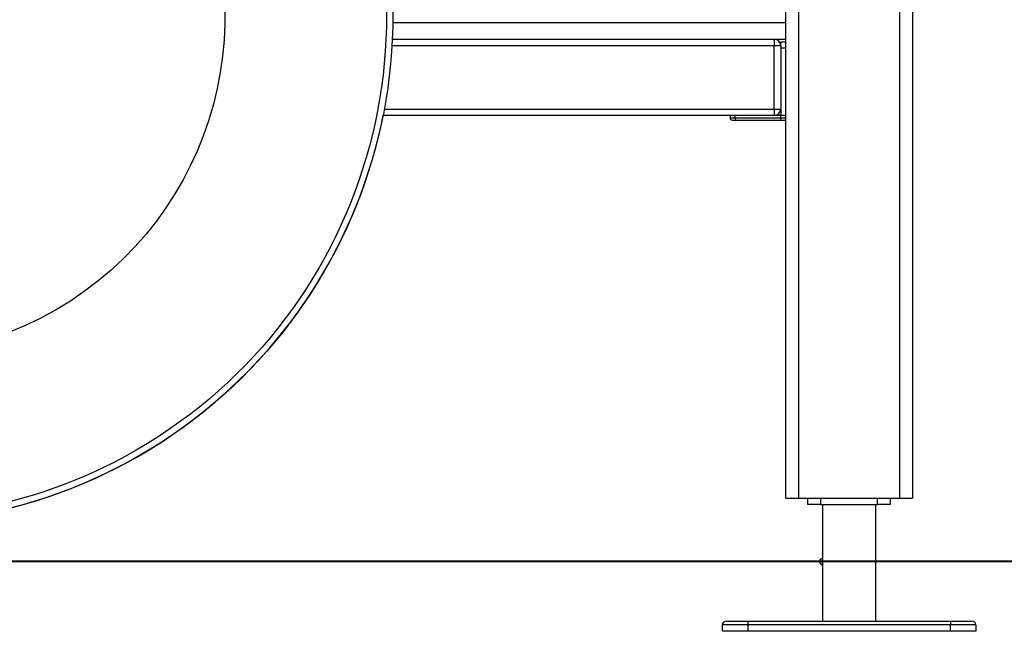
# Model space of a CAD drawing. Units: inches. Extents: x -127 to 293, y -259 to 38.
# Drawn here: x 136 to 144, y -103 to -98 of the extents above; entities that cross this region are included whole.
import ezdxf

# ---------------------------------------------------------------- set-up
doc = ezdxf.new("R2010")
doc.units = ezdxf.units.IN
doc.header["$MEASUREMENT"] = 0
doc.layers.add('Ebene 1', color=7, linetype='Continuous')

# ---------------------------------------------------------------- blocks, each defined once
blk = doc.blocks.new('block 3')
at = {"layer": 'Ebene 1', "color": 178, "lineweight": 25, "true_color": 0x000106}
for points in [[(142.3438, -101.4543), (142.3438, -89.8216)], [(142.4433, -89.8216), (142.4433, -101.4543)], [(143.2436, -101.4543), (143.2436, -89.8216)], [(143.3435, -89.8216), (143.3435, -101.4543)], [(142.3438, -97.7043), (139.2435, -97.7043)], [(142.2535, -97.8846), (139.237, -97.8846)], [(142.3438, -97.8345), (139.2394, -97.8345)], [(142.2535, -97.8345), (142.2535, -97.849), (142.2535, -97.8846)], [(142.3038, -97.8846), (142.289, -97.8846), (142.2535, -97.8846)], [(142.2535, -98.3845), (142.2535, -97.8846)], [(142.3038, -97.8846), (142.3038, -97.8628), (142.3038, -97.8547)], [(142.3038, -97.8547), (142.3438, -97.8547)], [(142.3038, -97.8846), (142.3038, -98.3845)], [(142.3438, -97.9043), (142.3038, -97.9043)], [(142.3038, -97.9043), (142.3038, -98.4346)], [(142.2535, -98.4346), (139.1667, -98.4346)], [(139.1763, -98.3845), (142.2535, -98.3845)], [(141.9049, -98.4346), (141.9049, -98.4543)], [(141.9448, -98.4543), (141.9448, -98.4346)], [(142.2535, -98.3845), (142.2535, -98.4198), (142.2535, -98.4346)], [(142.2535, -98.3845), (142.289, -98.3845), (142.3038, -98.3845)], [(142.3038, -98.4346), (142.2535, -98.4346)], [(142.3438, -98.4346), (142.3038, -98.4346)], [(142.3038, -98.4543), (142.3038, -98.4346)], [(142.3438, -98.4346), (142.3038, -98.4346)], [(141.9049, -98.4543), (141.9155, -98.4543), (141.9448, -98.4543)], [(141.9248, -98.4744), (141.9107, -98.4684), (141.9049, -98.4543)], [(141.9548, -98.4744), (141.9331, -98.4744), (141.9248, -98.4744)], [(141.9548, -98.4744), (141.9479, -98.4684), (141.9448, -98.4543)], [(141.9448, -98.4543), (142.3038, -98.4543)], [(142.309, -98.4744), (141.9548, -98.4744)], [(142.309, -98.4744), (142.3038, -98.4543)], [(142.3038, -98.4543), (142.3438, -98.4543)], [(142.3438, -98.4744), (142.309, -98.4744)], [(142.3438, -101.4543), (142.3727, -101.4543), (142.4433, -101.4543)], [(142.4433, -101.4543), (143.2436, -101.4543)], [(142.5184, -101.5044), (142.5184, -101.4543)], [(142.6183, -101.4543), (142.6183, -101.5044)], [(143.0686, -101.5044), (143.0686, -101.4543)], [(143.1689, -101.4543), (143.1689, -101.5044)], [(143.2436, -101.4543), (143.3146, -101.4543), (143.3435, -101.4543)], [(142.6183, -101.5044), (142.5184, -101.5044)], [(142.6183, -101.5044), (143.0686, -101.5044)], [(142.6335, -101.5044), (142.6335, -101.9295)], [(143.0538, -102.4244), (143.0538, -101.5044)], [(143.1689, -101.5044), (143.0686, -101.5044)], [(142.6335, -101.9793), (142.6335, -101.979), (142.6335, -101.9786), (142.6335, -101.9783), (142.6338, -101.9779), (142.6338, -101.9776), (142.6338, -101.9772), (142.6338, -101.9764), (142.6338, -101.976), (142.6338, -101.9757), (142.6338, -101.9753), (142.6338, -101.975), (142.6342, -101.9736), (142.6342, -101.9722), (142.6342, -101.9712), (142.6345, -101.9705), (142.6345, -101.9695), (142.6345, -101.9683), (142.6345, -101.9662), (142.6349, -101.9641), (142.6349, -101.9631), (142.6349, -101.9616), (142.6349, -101.9605), (142.6349, -101.9592), (142.6349, -101.9571), (142.6349, -101.9547), (142.6349, -101.9521), (142.6349, -101.9497), (142.6349, -101.9486), (142.6349, -101.9471), (142.6349, -101.9461), (142.6349, -101.945), (142.6345, -101.9426), (142.6345, -101.9405), (142.6345, -101.9399), (142.6345, -101.9387), (142.6342, -101.9376), (142.6342, -101.9369), (142.6342, -101.9352), (142.6338, -101.9338), (142.6338, -101.9335), (142.6338, -101.9331), (142.6338, -101.9328), (142.6338, -101.9323), (142.6338, -101.9319), (142.6338, -101.9312), (142.6338, -101.9309), (142.6335, -101.9306), (142.6335, -101.9302), (142.6335, -101.9299), (142.6335, -101.9295)], [(142.6335, -101.9295), (142.6335, -101.979)], [(138.3133, -101.9547), (175.8304, -101.9547)], [(142.6335, -101.979), (142.6335, -102.4244)], [(142.0437, -102.4546), (141.9021, -102.4546), (141.8435, -102.4546)], [(141.8435, -102.5045), (141.8435, -102.4546)], [(141.8739, -102.4244), (141.9235, -102.4244), (142.0437, -102.4244)], [(142.0437, -102.4244), (142.0437, -102.4334), (142.0437, -102.4546)], [(142.0437, -102.4244), (143.6436, -102.4244)], [(143.6436, -102.4546), (142.0437, -102.4546)], [(142.0437, -102.4546), (142.0437, -102.5045)], [(143.6436, -102.4244), (143.6436, -102.4334), (143.6436, -102.4546)], [(143.6436, -102.4244), (143.7638, -102.4244), (143.8134, -102.4244)], [(143.8438, -102.4546), (143.7852, -102.4546), (143.6436, -102.4546)], [(143.6436, -102.5045), (143.6436, -102.4546)], [(143.8438, -102.4546), (143.8438, -102.5045)], [(142.0437, -102.5045), (141.9021, -102.5045), (141.8435, -102.5045)], [(143.6436, -102.5045), (142.0437, -102.5045)], [(143.8438, -102.5045), (143.7852, -102.5045), (143.6436, -102.5045)]]:
    blk.add_lwpolyline(points, dxfattribs=at)
at = {"layer": 'Ebene 1', "color": 178, "lineweight": 40, "true_color": 0x000106}
for points in [[(136.3135, -101.9547), (134.8497, -101.9547), (133.2814, -101.9547), (131.6295, -101.9547), (129.9166, -101.9547)], [(143.0407, -101.9547), (136.3135, -101.9547)], [(157.7209, -101.9547), (157.2955, -101.9547), (156.6395, -101.9547), (155.7638, -101.9547), (154.6807, -101.9547), (153.4073, -101.9547), (151.9635, -101.9547), (150.3719, -101.9547), (148.6562, -101.9547), (146.8441, -101.9547), (144.9624, -101.9547), (143.0407, -101.9547)]]:
    blk.add_lwpolyline(points, dxfattribs=at)
at = {"layer": 'Ebene 1', "color": 178, "lineweight": 25, "true_color": 0x000106}
for points, knots in [([(131.7797, -99.6546), (132.8832, -101.5659), (135.3323, -102.222), (137.2436, -101.1185), (139.155, -100.0151), (139.8113, -97.5656), (138.7075, -95.6543), (137.604, -93.7429), (135.1549, -93.0868), (133.2435, -94.1903), (131.3432, -95.2874), (130.6821, -97.7541), (131.7797, -99.6546)], [0, 0, 0, 0, 1, 1, 1, 2, 2, 2, 3, 3, 3, 4, 4, 4, 4]), ([(131.8228, -99.6294), (132.9125, -101.5168), (135.3309, -102.1648), (137.2185, -101.0751), (139.1061, -99.9855), (139.7541, -97.5672), (138.6644, -95.6794), (137.5747, -93.792), (135.1559, -93.144), (133.2687, -94.2337), (131.3918, -95.317), (130.7393, -97.7527), (131.8228, -99.6294)], [0, 0, 0, 0, 1, 1, 1, 2, 2, 2, 3, 3, 3, 4, 4, 4, 4]), ([(133.906, -95.3378), (132.6279, -96.076), (132.189, -97.7134), (132.9269, -98.9919), (133.6649, -100.27), (135.3027, -100.7089), (136.5808, -99.971), (137.8593, -99.2329), (138.2982, -97.5952), (137.5603, -96.3168), (136.8264, -95.0462), (135.1769, -94.604), (133.906, -95.3378)], [0, 0, 0, 0, 1, 1, 1, 2, 2, 2, 3, 3, 3, 4, 4, 4, 4]), ([(142.6335, -101.9295), (142.6197, -101.9306), (142.6097, -101.9426), (142.6108, -101.9564), (142.6118, -101.9686), (142.6211, -101.9783), (142.6335, -101.9793)], [0, 0, 0, 0, 1, 1, 1, 2, 2, 2, 2])]:
    blk.add_open_spline(points, degree=3, knots=knots, dxfattribs=at)
for points in [[(142.3038, -97.8846), (142.3038, -97.8571), (142.2811, -97.8345), (142.2535, -97.8345)], [(138.7075, -99.6546), (138.9266, -99.2756), (139.0816, -98.8632), (139.1667, -98.4341)], [(142.2535, -98.4346), (142.2811, -98.4346), (142.3038, -98.4121), (142.3038, -98.3845)], [(135.4543, -101.6487), (136.8051, -101.5774), (138.0312, -100.8257), (138.7075, -99.6546)], [(141.8739, -102.4244), (141.857, -102.4244), (141.8435, -102.4378), (141.8435, -102.4546)], [(143.8438, -102.4546), (143.8438, -102.4378), (143.8303, -102.4244), (143.8134, -102.4244)]]:
    blk.add_open_spline(points, degree=3, dxfattribs=at)
blk = doc.blocks.new('block 2')
at = {"layer": 'Ebene 1'}
blk.add_blockref('block 3', (0, 0), dxfattribs=at)

msp = doc.modelspace()

# ---------------------------------------------------------------- block references
at = {"layer": 'Ebene 1'}
msp.add_blockref('block 2', (0, 0), dxfattribs=at)

doc.saveas('drawing.dxf')
